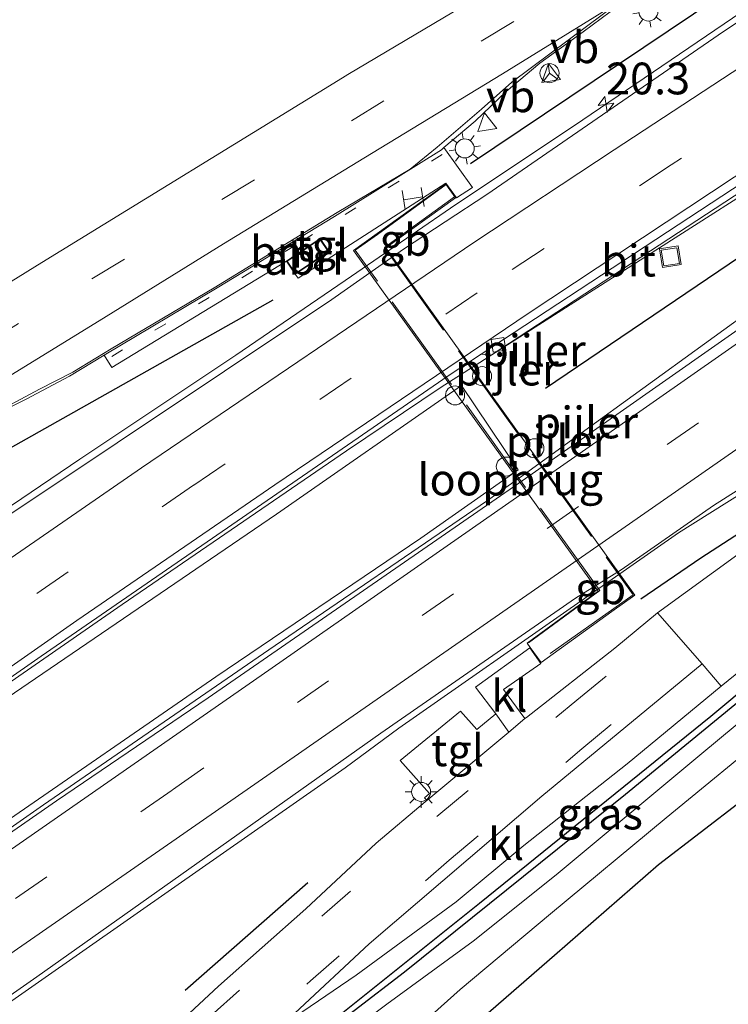
# Model space of a CAD drawing. Units: metres. Extents: x 89073 to 90008, y 462499 to 463203.
# Drawn here: x 89492 to 89548, y 462694 to 462772 of the extents above; entities that cross this region are included whole.
import ezdxf
from ezdxf.enums import TextEntityAlignment as Align

# ---------------------------------------------------------------- set-up
doc = ezdxf.new("R2010")
doc.units = ezdxf.units.M
for name, pattern in [('IE-TERREINAFSCHEIDING', [10, 8, -2]), ('VW-1-3_STREEP', [4, 1, -3]), ('VW-3-9_STREEP', [12, 3, -9])]:
    doc.linetypes.add(name, pattern=pattern)
doc.layers.get('0').update_dxf_attribs({"lineweight": 25})
for name, color, linetype, lineweight in [('B-ME-AM-KILOMETR-S-B1', 7, 'Continuous', 18), ('B-ME-BV-GELEIDECONSTRUCTIE-BARRIER-L-B1', 213, 'BV-STEPBARRIER', 18), ('B-ME-BV-GELEIDECONSTRUCTIE-GELEIDERAIL-L-B1', 213, 'BV-GELEIDERAIL', 18), ('B-ME-GR-STRUIKEN-GV-B6', 93, 'Continuous', 18), ('B-ME-IE-GRASLAND-GV-B6', 93, 'Continuous', 18), ('B-ME-IE-GRONDWERKLIJN-GROND_INGERICHT-GV-B6', 253, 'Continuous', 18), ('B-ME-IE-GRONDWERKLIJN-GROND_NIETINGERICHT-GV-B6', 253, 'Continuous', 18), ('B-ME-IE-INRICHTINGSELEMENT-GV-B6', 253, 'Continuous', 18), ('B-ME-IE-INRICHTINGSELEMENT-S-B1', 253, 'Continuous', 18), ('B-ME-IE-MEUBILAIR_WEGMEUBILAIR-LICHTMAST-S-B1', 8, 'Continuous', 18), ('B-ME-IE-TERREINAFSCHEIDING-RASTERHEKWERK-L-B2', 8, 'IE-TERREINAFSCHEIDING', 18), ('B-ME-KG-KADASTRAAL-DAKRAND-L-B1', 13, 'Continuous', 18), ('B-ME-KW-LOOPBRUG-GV-B7', 213, 'Continuous', 18), ('B-ME-KW-PIJLER-S-B1', 173, 'Continuous', 18), ('B-ME-OG-WATER-GV-B6', 153, 'Continuous', 18), ('B-ME-VH-VERH_SOORT-BITUMEN-GV-B6', 8, 'IE-TERREINAFSCHEIDING-NATUURLIJK-HOUTWAL', 18), ('B-ME-VH-VERH_SOORT-KLINKERS-GV-B6', 8, 'IE-TERREINAFSCHEIDING-NATUURLIJK-HOUTWAL', 18), ('B-ME-VH-VERH_SOORT-TEGELS-GV-B6', 8, 'Continuous', 18), ('B-ME-VV-KOLK-S-B1', 8, 'Continuous', 18), ('B-ME-VW-MARKERING-13STREEP-045-L-B1', 255, 'VW-1-3_STREEP', 18), ('B-ME-VW-MARKERING-39STREEP-015-L-B1', 255, 'VW-3-9_STREEP', 18), ('B-ME-VW-MARKERING-STREEP-015-L-B1', 7, 'Continuous', 18), ('B-ME-VW-MEUBILAIR_WEGMEUBILAIR-RONA-S-B1', 8, 'Continuous', 18), ('B-ME-VW-MEUBILAIR_WEGMEUBILAIR-VERKEERSBORD-S-B1', 8, 'Continuous', 18)]:
    doc.layers.add(name, color=color, linetype=linetype, lineweight=lineweight)
for name, color, linetype in [('B-ME-GR-BOMENRIJ-L-B1', 10, 'Continuous'), ('B-ME-GW-INSTEEKWATERGANG-L-B1', 10, 'Continuous'), ('B-ME-IE-TERREINAFSCHEIDING-HAAG-L-B1', 10, 'Continuous')]:
    doc.layers.add(name, color=color, linetype=linetype)
doc.styles.add('NLCS-ISO', font='NLCS-ISO.TTF')
doc.linetypes.add('BV-GELEIDERAIL', pattern='A,10,-3,[108,NLCS.SHX,S=1,R=0,X=0,Y=0],-3', length=16)
doc.linetypes.add('BV-STEPBARRIER', pattern='A,1,-1,[16,NLCS.SHX,S=1,R=0,X=-1,Y=0],1', length=3)
doc.linetypes.add('IE-TERREINAFSCHEIDING-NATUURLIJK-HOUTWAL', pattern='A,7,-1.5,[67,NLCS.SHX,S=0.75,R=45,X=0,Y=0],-1.5,7,-1.5,[70,NLCS.SHX,S=0.75,R=0,X=0,Y=0],-1.5', length=20)

# ---------------------------------------------------------------- blocks, each defined once
blk = doc.blocks.new('dtb')
blk.add_circle((0, 0), 0.75)
blk = doc.blocks.new('hecto')
for p, q in [((0, 0.625), (-0.625, 0)), ((0, -0.625), (0, 0.625)), ((-0.625, 0), (0.625, 0)), ((0.625, 0), (0, -0.625))]:
    blk.add_line(p, q)
blk = doc.blocks.new('halte')
for p, q in [((-0.75, -0.75), (-0.75, 0.75)), ((0.75, 0), (-0.75, 0)), ((0.75, 0.75), (0.75, -0.75))]:
    blk.add_line(p, q)
blk = doc.blocks.new('lantaarnpaal')
for p, q in [((-0.884, 0.884), (-0.53, 0.53)), ((0, 0.75), (0, 1.25)), ((0.53, 0.53), (0.884, 0.884)), ((-0.75, 0), (-1.25, 0)), ((0.75, 0), (1.25, 0)), ((-0.53, -0.53), (-0.884, -0.884)), ((0, -0.75), (0, -1.25)), ((0.53, -0.53), (0.884, -0.884))]:
    blk.add_line(p, q)
blk.add_circle((0, 0), 0.75)
blk = doc.blocks.new('kolk')
blk.add_lwpolyline([(-0.5, -0.5), (0.5, -0.5), (0.5, 0.5), (-0.5, 0.5)], close=True)
blk = doc.blocks.new('put')
for p, q in [((0.75, 0.75), (-0.75, 0.75)), ((-0.75, 0.75), (-0.75, -0.75)), ((0.75, -0.75), (0.75, 0.75)), ((-0.75, -0.75), (0.75, -0.75))]:
    blk.add_line(p, q)
blk.add_lwpolyline([(-0.625, 0.625), (0.625, 0.625), (0.625, -0.625), (-0.625, -0.625)], close=True)
blk = doc.blocks.new('verkeersbord')
for p, q in [((0, 0.75), (-0.75, -0.625)), ((0.75, -0.625), (0, 0.75)), ((-0.75, -0.625), (0.75, -0.625))]:
    blk.add_line(p, q)
blk = doc.blocks.new('wegwijzer')
for q in [(-0.53, -0.53), (0, 0.75), (0.53, -0.53)]:
    blk.add_line((0, 0), q)
blk.add_circle((0, 0), 0.75)

msp = doc.modelspace()

# ---------------------------------------------------------------- linework, layer by layer
at = {"layer": 'B-ME-BV-GELEIDECONSTRUCTIE-BARRIER-L-B1'}
for points in [[(89536.565, 462763.746, 1.922), (89526.144, 462756.798, 1.972), (89518.323, 462751.446, 1.984), (89509.218, 462745.22, 1.896)], [(89549.273, 462734.464, 1.617), (89544.121, 462731.232, 1.67), (89536.432, 462725.88, 1.693), (89522.066, 462715.847, 1.668)]]:
    msp.add_polyline3d(points, dxfattribs=at)
at = {"layer": 'B-ME-BV-GELEIDECONSTRUCTIE-GELEIDERAIL-L-B1'}
msp.add_line((89536.565, 462763.746, 1.922), (89549.985, 462772.862, 1.805), dxfattribs=at)
for points in [[(89265.812, 462546.491, 1.599), (89281.052, 462559.029, 1.58), (89296.52, 462571.699, 1.593), (89318.292, 462589.299, 1.578), (89340.18, 462606.753, 1.558), (89366.896, 462627.753, 1.528), (89397.073, 462650.813, 1.543), (89411.471, 462661.59, 1.535), (89433.992, 462678.21, 1.551), (89455.621, 462693.815, 1.533), (89471.871, 462705.808, 1.658), (89484.963, 462715.012, 1.662), (89500.255, 462725.58, 1.654), (89517.928, 462737.681, 1.625), (89525.395, 462742.704, 1.638), (89554.873, 462761.506, 1.53), (89557.59, 462763.26, 1.536)], [(89562.17, 462757.589, 1.687), (89551.019, 462749.636, 1.659), (89531.585, 462735.554, 1.667), (89528.984, 462733.712, 1.666), (89511.828, 462722.019, 1.711), (89494.054, 462709.795, 1.719), (89472.396, 462694.673, 1.744), (89461.712, 462687.577, 1.641), (89450.428, 462679.733, 1.63), (89433.973, 462668.353, 1.654), (89422.479, 462660.372, 1.657), (89402.774, 462646.669, 1.657), (89389.692, 462637.453, 1.647), (89370.11, 462623.547, 1.631), (89353.914, 462611.77, 1.648), (89329.799, 462593.889, 1.645), (89307.504, 462576.924, 1.635), (89288.663, 462562.354, 1.623), (89266.85, 462544.992, 1.593)], [(89509.218, 462745.22, 1.896), (89496.928, 462737.033, 1.904), (89483.822, 462728.182, 1.883), (89469.976, 462718.499, 1.871), (89456.346, 462708.879, 1.875), (89448.668, 462703.857, 1.766), (89423.24, 462685.51, 1.761), (89411.993, 462677.174, 1.75), (89391.177, 462661.583, 1.775), (89372.052, 462647.062, 1.78), (89354.608, 462633.645, 1.774), (89337.341, 462620.012, 1.81), (89307.654, 462596.275, 1.8), (89279.735, 462573.531, 1.738), (89258.566, 462556.218, 1.629)], [(89522.066, 462715.847, 1.668), (89517.844, 462712.725, 1.535), (89504.405, 462703.353, 1.551), (89482.623, 462688.149, 1.551), (89468.067, 462677.74, 1.363), (89457.532, 462670.395, 1.284), (89439.445, 462657.879, 1.355), (89421.382, 462645.312, 1.328), (89401.7, 462631.584, 1.342), (89388.609, 462622.394, 1.356), (89369.199, 462608.294, 1.326), (89351.385, 462595.381, 1.374), (89332.212, 462580.967, 1.352), (89321.049, 462572.517, 1.389), (89305.195, 462560.338, 1.422), (89289.438, 462548.019, 1.397), (89273.815, 462535.501, 1.391)]]:
    msp.add_polyline3d(points, dxfattribs=at)
at = {"layer": 'B-ME-GR-BOMENRIJ-L-B1'}
for points in [[(89512.125, 462749.546, 1.236), (89490.831, 462737.563, 1.097), (89467.849, 462725.131, 1.093), (89449.63, 462711.999, 1.093)], [(89503.165, 462681.931, 0.265), (89515.81, 462691.99, 0.265), (89528.424, 462702.061, 0.298), (89546.656, 462716.788, 0.224), (89563.66, 462730.969, 0.224), (89575.506, 462741.009, 0.314)]]:
    msp.add_polyline3d(points, dxfattribs=at)
at = {"layer": 'B-ME-GR-STRUIKEN-GV-B6'}
msp.add_polyline3d([(89353.765, 462616.893, 1.084), (89371.691, 462630.764, 0.966), (89388.23, 462643.559, 1.056), (89404.044, 462655.565, 1.019), (89422.584, 462669.19, 0.998), (89442.793, 462683.707, 0.9), (89463.273, 462698.544, 0.998), (89485.956, 462714.7, 1.015), (89512.432, 462732.702, 0.941), (89527.004, 462742.82, 0.925), (89531.469, 462736.195, 0.925), (89523.795, 462730.815, 0.974), (89507.652, 462719.888, 0.978), (89490.233, 462707.914, 1.064), (89471.631, 462694.995, 1.068), (89453.356, 462682.38, 1.056), (89434.617, 462669.386, 1.072), (89415.002, 462655.746, 1.072), (89396.125, 462642.471, 1.076), (89375.66, 462628.153, 1.076), (89357.037, 462614.626, 1.068)], dxfattribs=at)
at = {"layer": 'B-ME-GW-INSTEEKWATERGANG-L-B1'}
for points in [[(89575.822, 462740.636, 0.236), (89570.128, 462735.637, 0.224), (89555.844, 462723.677, 0.22), (89539.934, 462710.61, 0.204), (89522.518, 462696.637, 0.302), (89510.598, 462687.497, 0.355), (89503.437, 462681.755, 0.29), (89499.789, 462678.934, 0.269)], [(89550.182, 462646.352, -0.284), (89548.022, 462649.284, -0.251), (89544.768, 462653.594, -0.214), (89540.25, 462659.73, -0.136), (89536.58, 462664.694, -0.165), (89533.664, 462668.662, -0.206), (89531.024, 462672.213, -0.194), (89528.713, 462675.455, -0.128), (89525.39, 462679.776, -0.095), (89523.47, 462682.487, -0.091), (89522.639, 462683.831, -0.071), (89522.242, 462684.881, -0.046), (89522.345, 462686.135, -0.022), (89523.504, 462688.019, -0.022), (89526.499, 462691.152, -0.022), (89534.339, 462697.966, -0.005), (89542.526, 462705.113, 0.007), (89549.108, 462710.157, -0.009), (89553.847, 462713.797, -0.026), (89559.629, 462718.608, 0.093), (89567.822, 462725.761, 0.056), (89575.43, 462732.315, 0.06), (89579.439, 462735.931, 0.059)]]:
    msp.add_polyline3d(points, dxfattribs=at)
at = {"layer": 'B-ME-IE-GRASLAND-GV-B6'}
for points in [[(89550.304, 462772.471, 1.053), (89547.652, 462770.707, 1.049), (89529, 462757.877, 1.069), (89522.43, 462753.58, 1.122), (89516.776, 462749.594, 1.064), (89491.413, 462732.683, 1.06), (89470.639, 462718.248, 1.064), (89445.837, 462700.589, 1.081), (89425.612, 462685.944, 1.064), (89403.05, 462669.322, 1.059), (89383.806, 462654.946, 1.082), (89358.441, 462635.391, 1.066), (89336.37, 462618.114, 1.075)], [(89486.909, 462738.855, 1.134), (89492.7, 462741.743, 1.138), (89496.098, 462743.573, 1.076), (89498.844, 462745.21, 1.076), (89499.449, 462744.239, 1.08), (89513.205, 462752.632, 1.088), (89513.903, 462751.591, 1.088), (89514.117, 462751.292, 1.088), (89525.775, 462758.764, 1.154), (89526.605, 462757.608, 1.199), (89527.885, 462758.425, 1.24), (89525.62, 462761.565, 1.043), (89528.083, 462763.65, 0.994), (89530.521, 462765.99, 0.961), (89533.191, 462768.208, 0.961), (89536.586, 462770.693, 0.945), (89539.425, 462772.778, 0.945)], [(89342.966, 462609.674, 0.897), (89355.528, 462619.567, 0.886), (89369.724, 462630.632, 0.891), (89388.746, 462645.242, 0.899), (89406.329, 462658.459, 0.881), (89422.375, 462670.394, 0.874), (89438.538, 462682.162, 0.866), (89448.293, 462689.148, 0.863), (89451.97, 462691.87, 0.86), (89474.715, 462708.149, 0.877), (89493.873, 462721.52, 0.865), (89525.963, 462743.598, 0.866), (89528.548, 462745.299, 0.855), (89529.351, 462745.227, 0.892), (89557.349, 462763.558, 0.847)], [(89562.689, 462756.945, 0.923), (89531.512, 462735.129, 0.959), (89507.035, 462718.227, 0.991), (89495.068, 462710.11, 0.982), (89478.934, 462698.943, 1), (89461.923, 462687.181, 0.947), (89450.693, 462679.354, 0.933), (89430.972, 462665.673, 0.948), (89417.831, 462656.547, 0.942), (89399.803, 462643.937, 0.931), (89385.02, 462633.665, 0.941), (89371.992, 462624.353, 0.936), (89359.081, 462614.897, 0.925)], [(89571.44, 462745.964, 0.446), (89542.463, 462724.927, 0.585), (89539.091, 462722.148, 0.585), (89532.121, 462716.692, 0.568), (89532.002, 462716.593, 0.568), (89530.308, 462718.883, 0.953), (89533.262, 462720.936, 1.154), (89532.381, 462722.164, 1.154), (89528.118, 462719.065, 0.908), (89529.71, 462716.961, 0.802), (89528.224, 462715.729, 0.683), (89526.932, 462717.192, 0.712), (89522.161, 462713.299, 0.683), (89524.48, 462710.686, 0.589), (89524.093, 462710.368, 0.576), (89524.273, 462710.153, 0.56), (89524.136, 462710.039, 0.56), (89520.273, 462706.791, 0.495), (89514.746, 462701.608, 0.495), (89507.849, 462695.51, 0.49), (89493.008, 462681.725, 0.56), (89488.075, 462677.183, 0.54)], [(89323.032, 462589.333, 1.072), (89339.322, 462601.504, 1.072), (89357.037, 462614.626, 1.068), (89375.66, 462628.153, 1.076), (89396.125, 462642.471, 1.076), (89415.002, 462655.746, 1.072), (89434.617, 462669.386, 1.072), (89453.356, 462682.38, 1.056), (89471.631, 462694.995, 1.068), (89490.233, 462707.914, 1.064), (89507.652, 462719.888, 0.978), (89523.795, 462730.815, 0.974), (89531.469, 462736.195, 0.925), (89527.004, 462742.82, 0.925), (89512.432, 462732.702, 0.941), (89485.956, 462714.7, 1.015), (89463.273, 462698.544, 0.998), (89442.793, 462683.707, 0.9)], [(89399.257, 462614.963, 0.404), (89409.552, 462620.831, 0.425), (89421.119, 462627.557, 0.376), (89435.019, 462635.409, 0.413), (89447.283, 462642.432, 0.396), (89457.098, 462648.214, 0.425), (89463.597, 462652.221, 0.392), (89469.845, 462656.283, 0.355), (89474.647, 462659.644, 0.351), (89480.168, 462663.938, 0.38), (89484.958, 462667.733, 0.38), (89489.847, 462671.911, 0.38), (89494.612, 462676.152, 0.388), (89499.607, 462680.699, 0.388), (89505.176, 462685.944, 0.388), (89512.107, 462691.888, 0.418), (89518.699, 462696.399, 0.458), (89526.581, 462702.171, 0.359), (89531.918, 462706.611, 0.327), (89540.06, 462713.043, 0.31), (89547.485, 462719.161, 0.289), (89575.096, 462741.493, 0.259)], [(89376.701, 462614.602, 0.668), (89394.601, 462627.345, 0.7), (89411.004, 462638.782, 0.666), (89429.119, 462651.264, 0.682), (89447.121, 462663.892, 0.667), (89463.595, 462675.256, 0.644), (89467.85, 462678.061, 0.684), (89473.736, 462682.44, 0.727), (89493.52, 462696.251, 0.75), (89520.648, 462715.459, 0.784), (89535.98, 462726.079, 0.783), (89539.602, 462728.313, 0.845), (89546.862, 462733.381, 0.752), (89548.723, 462734.574, 0.738)], [(89557.397, 462723.357, -0.603), (89545.78, 462713.718, -0.603), (89534.463, 462704.3, -0.603), (89527.93, 462699.075, -0.603), (89521.123, 462694.098, -0.603), (89514.554, 462689.187, -0.603), (89508.587, 462684.24, -0.603), (89503.879, 462680.436, -0.603), (89501.819, 462678.872, -0.603), (89500.621, 462678.197, -0.603), (89499.344, 462677.696, -0.603), (89498.827, 462677.599, -0.603), (89500.033, 462678.711, 0.269), (89499.789, 462678.934, 0.269), (89503.437, 462681.755, 0.29), (89510.598, 462687.497, 0.355), (89522.518, 462696.637, 0.302), (89539.934, 462710.61, 0.204), (89555.844, 462723.677, 0.22)], [(89555.844, 462723.677, 0.22), (89539.934, 462710.61, 0.204), (89522.518, 462696.637, 0.302)], [(89549.12, 462645.598, -0.603), (89547.323, 462647.873, -0.603), (89543.994, 462652.015, -0.603), (89540.709, 462656.444, -0.603), (89536.574, 462661.907, -0.603), (89532.666, 462667.195, -0.603), (89528.296, 462672.963, -0.603), (89524.689, 462678.018, -0.603), (89522.975, 462680.724, -0.603), (89520.607, 462684.312, -0.603), (89519.453, 462686.422, -0.603), (89519.472, 462687.389, -0.603), (89520.005, 462688.208, -0.603), (89520.897, 462689.244, -0.603), (89521.994, 462690.691, -0.603), (89523.631, 462692.348, -0.603), (89526.889, 462695.252, -0.603), (89534.014, 462701.212, -0.603), (89543.144, 462708.792, -0.603), (89551.796, 462715.858, -0.603)], [(89549.108, 462710.157, -0.009), (89542.526, 462705.113, 0.007), (89534.339, 462697.966, -0.005), (89526.499, 462691.152, -0.022), (89523.504, 462688.019, -0.022), (89522.345, 462686.135, -0.022), (89522.242, 462684.881, -0.046), (89522.639, 462683.831, -0.071), (89523.47, 462682.487, -0.091), (89525.39, 462679.776, -0.095), (89528.713, 462675.455, -0.128), (89531.024, 462672.213, -0.194), (89533.664, 462668.662, -0.206), (89536.58, 462664.694, -0.165), (89540.25, 462659.73, -0.136), (89544.768, 462653.594, -0.214), (89548.022, 462649.284, -0.251), (89550.182, 462646.352, -0.284)], [(89522.518, 462696.637, 0.302), (89510.598, 462687.497, 0.355), (89503.437, 462681.755, 0.29), (89499.789, 462678.934, 0.269), (89498.627, 462677.823, 0.269), (89491.247, 462671.225, 0.273), (89484.787, 462665.532, 0.277), (89473.898, 462657.895, 0.245), (89462.576, 462649.863, 0.212), (89451.694, 462643.438, 0.228), (89435.13, 462633.893, 0.232), (89417.423, 462623.802, 0.232), (89399.302, 462613.237, 0.22)]]:
    msp.add_polyline3d(points, dxfattribs=at)
at = {"layer": 'B-ME-IE-GRONDWERKLIJN-GROND_INGERICHT-GV-B6'}
msp.add_polyline3d([(89550.182, 462646.352, -0.284), (89548.022, 462649.284, -0.251), (89544.768, 462653.594, -0.214), (89540.25, 462659.73, -0.136), (89536.58, 462664.694, -0.165), (89533.664, 462668.662, -0.206), (89531.024, 462672.213, -0.194), (89528.713, 462675.455, -0.128), (89525.39, 462679.776, -0.095), (89523.47, 462682.487, -0.091), (89522.639, 462683.831, -0.071), (89522.242, 462684.881, -0.046), (89522.345, 462686.135, -0.022), (89523.504, 462688.019, -0.022), (89526.499, 462691.152, -0.022), (89534.339, 462697.966, -0.005), (89542.526, 462705.113, 0.007), (89549.108, 462710.157, -0.009)], dxfattribs=at)
at = {"layer": 'B-ME-IE-GRONDWERKLIJN-GROND_NIETINGERICHT-GV-B6'}
for points in [[(89493.378, 462752.186, 0.851), (89489.392, 462749.746, 0.87), (89489.044, 462750.868, 0.81), (89488.459, 462751.984, 0.83), (89487.72, 462753.081, 0.781), (89486.975, 462754.161, 0.716), (89486.24, 462755.277, 0.589), (89485.725, 462756.081, 0.388), (89484.63, 462756.521, 0.163), (89484.08, 462757.321, 0.024), (89483.297, 462757.986, 0.011), (89482.304, 462758.426, 0.019), (89481.828, 462758.471, -0.044), (89479.789, 462761.047, 0.409), (89473.34, 462769.092, 0.409), (89464.893, 462780.018, 0.355)], [(89527.081, 462772.681, 0.806), (89518.042, 462767.328, 0.789), (89517.622, 462767.07, 0.79), (89493.569, 462752.304, 0.851), (89493.378, 462752.186, 0.851)], [(89571.44, 462745.964, 0.446), (89575.096, 462741.493, 0.259), (89547.485, 462719.161, 0.289), (89545.97, 462720.9, 0.384), (89542.463, 462724.927, 0.585), (89571.44, 462745.964, 0.446)]]:
    msp.add_polyline3d(points, dxfattribs=at)
at = {"layer": 'B-ME-IE-INRICHTINGSELEMENT-GV-B6'}
msp.add_polyline3d([(89513.903, 462751.591, 1.088), (89513.205, 462752.632, 1.088), (89514.055, 462753.202, 1.088), (89515.863, 462754.414, 1.088), (89516.561, 462753.372, 1.088), (89513.903, 462751.591, 1.088)], dxfattribs=at)
at = {"layer": 'B-ME-IE-TERREINAFSCHEIDING-HAAG-L-B1'}
for p, q in [((89527.711, 462760.318, 1.067), (89548.716, 462774.417, 1.069)), ((89533.614, 462742.628, 0.807), (89559.892, 462760.409, 0.822)), ((89514.893, 462703.654, 0.613), (89505.21, 462695.173, 0.609))]:
    msp.add_line(p, q, dxfattribs=at)
msp.add_polyline3d([(89541.151, 462726.027, 0.538), (89545.872, 462729.262, 0.449), (89554.275, 462734.703, 0.52), (89558.403, 462737.548, 0.551), (89571.437, 462745.967, 0.553)], dxfattribs=at)
at = {"layer": 'B-ME-IE-TERREINAFSCHEIDING-RASTERHEKWERK-L-B2'}
for points in [[(89532.293, 462722.557, 1.306), (89537.905, 462726.688, 6.319), (89518.612, 462753.494, 6.303), (89520.372, 462754.722, 6.303), (89525.785, 462758.652, 1.281)], [(89526.444, 462757.688, 1.281), (89520.932, 462753.693, 6.352), (89540.537, 462726.355, 6.352), (89533.252, 462721.198, 1.297)]]:
    msp.add_polyline3d(points, dxfattribs=at)
at = {"layer": 'B-ME-KG-KADASTRAAL-DAKRAND-L-B1'}
msp.add_polyline3d([(89514.083, 462753.16, 3.341), (89515.849, 462754.345, 3.341), (89516.492, 462753.386, 3.341), (89513.917, 462751.66, 3.341), (89513.274, 462752.618, 3.341), (89514.083, 462753.16, 3.341)], dxfattribs=at)
at = {"layer": 'B-ME-KW-LOOPBRUG-GV-B7'}
msp.add_polyline3d([(89532.181, 462722.528, 0.863), (89537.771, 462726.631, 6.29), (89518.498, 462753.478, 6.286), (89525.764, 462758.694, 1.154), (89526.535, 462757.619, 1.199), (89521.038, 462753.672, 6.315), (89540.675, 462726.319, 6.315), (89538.866, 462725.021, 6.315), (89533.273, 462721.006, 1.154), (89532.422, 462722.193, 1.154), (89532.181, 462722.528, 0.863)], dxfattribs=at)
at = {"layer": 'B-ME-OG-WATER-GV-B6'}
for points in [[(89399.453, 462612.978, -0.603), (89417.573, 462623.542, -0.603), (89435.279, 462633.633, -0.603), (89451.845, 462643.179, -0.603), (89462.739, 462649.611, -0.603), (89474.071, 462657.65, -0.603), (89484.973, 462665.296, -0.603), (89491.446, 462671.001, -0.603), (89498.827, 462677.599, -0.603), (89499.344, 462677.696, -0.603), (89500.621, 462678.197, -0.603), (89501.819, 462678.872, -0.603), (89503.879, 462680.436, -0.603), (89508.587, 462684.24, -0.603), (89514.554, 462689.187, -0.603), (89521.123, 462694.098, -0.603), (89527.93, 462699.075, -0.603), (89534.463, 462704.3, -0.603), (89545.78, 462713.718, -0.603), (89557.397, 462723.357, -0.603), (89564.198, 462728.812, -0.603), (89572.232, 462735.383, -0.603), (89577.014, 462739.02, -0.724)], [(89551.796, 462715.858, -0.603), (89543.144, 462708.792, -0.603), (89534.014, 462701.212, -0.603), (89526.889, 462695.252, -0.603), (89523.631, 462692.348, -0.603)]]:
    msp.add_polyline3d(points, dxfattribs=at)
at = {"layer": 'B-ME-VH-VERH_SOORT-BITUMEN-GV-B6'}
for points in [[(89336.37, 462618.114, 1.075), (89358.441, 462635.391, 1.066), (89383.806, 462654.946, 1.082), (89403.05, 462669.322, 1.059), (89425.612, 462685.944, 1.064), (89445.837, 462700.589, 1.081), (89470.639, 462718.248, 1.064), (89491.413, 462732.683, 1.06), (89516.776, 462749.594, 1.064), (89522.43, 462753.58, 1.122), (89529, 462757.877, 1.069), (89547.652, 462770.707, 1.049), (89550.304, 462772.471, 1.053)], [(89539.425, 462772.778, 0.945), (89536.586, 462770.693, 0.945), (89533.191, 462768.208, 0.961), (89530.521, 462765.99, 0.961), (89528.083, 462763.65, 0.994), (89525.62, 462761.565, 1.043), (89525.432, 462761.406, 1.047), (89516.991, 462756.137, 1.064), (89507.74, 462750.523, 1.06), (89498.844, 462745.21, 1.076), (89496.098, 462743.573, 1.076), (89492.7, 462741.743, 1.138), (89486.909, 462738.855, 1.134), (89481.533, 462736.281, 1.109), (89476.799, 462734.121, 1.064), (89473.244, 462732.378, 1.035), (89466.539, 462728.138, 0.949), (89456.346, 462721.581, 0.802), (89445.867, 462714.266, 0.851), (89436.839, 462707.354, 0.986)], [(89518.042, 462767.328, 0.789), (89527.081, 462772.681, 0.806)], [(89323.04, 462622.453, 0.765), (89343.314, 462639.151, 0.785), (89366.233, 462658.065, 0.785), (89372.618, 462663.187, 0.769), (89382.512, 462671.383, 0.769), (89393.51, 462680.485, 0.753), (89405.727, 462690.517, 0.744), (89419.161, 462701.53, 0.761), (89428.743, 462708.921, 0.781), (89439.263, 462716.575, 0.794), (89441.394, 462718.125, 0.783), (89445.728, 462721.278, 0.762), (89450.826, 462724.987, 0.736), (89465.372, 462734.803, 0.851), (89481.655, 462745.01, 0.908), (89489.392, 462749.746, 0.87), (89493.378, 462752.186, 0.851), (89493.569, 462752.304, 0.851), (89517.622, 462767.07, 0.79), (89518.042, 462767.328, 0.789)], [(89557.025, 462763.968, 0.861), (89528.548, 462745.299, 0.855), (89525.963, 462743.598, 0.866), (89493.873, 462721.52, 0.865), (89474.715, 462708.149, 0.877), (89451.97, 462691.87, 0.86), (89448.293, 462689.148, 0.863), (89438.538, 462682.162, 0.866), (89422.375, 462670.394, 0.874), (89406.329, 462658.459, 0.881), (89388.746, 462645.242, 0.899), (89369.724, 462630.632, 0.891), (89355.528, 462619.567, 0.886), (89342.966, 462609.674, 0.897)], [(89528.548, 462745.299, 0.855), (89557.025, 462763.968, 0.861), (89557.349, 462763.558, 0.847), (89529.351, 462745.227, 0.892), (89528.548, 462745.299, 0.855)], [(89359.081, 462614.897, 0.925), (89371.992, 462624.353, 0.936), (89385.02, 462633.665, 0.941), (89399.803, 462643.937, 0.931), (89417.831, 462656.547, 0.942), (89430.972, 462665.673, 0.948), (89450.693, 462679.354, 0.933), (89461.923, 462687.181, 0.947), (89478.934, 462698.943, 1), (89495.068, 462710.11, 0.982), (89507.035, 462718.227, 0.991), (89531.512, 462735.129, 0.959), (89562.689, 462756.945, 0.923)], [(89548.723, 462734.574, 0.738), (89546.862, 462733.381, 0.752), (89539.602, 462728.313, 0.845), (89535.98, 462726.079, 0.783), (89520.648, 462715.459, 0.784), (89493.52, 462696.251, 0.75), (89473.736, 462682.44, 0.727), (89467.85, 462678.061, 0.684), (89463.595, 462675.256, 0.644), (89447.121, 462663.892, 0.667), (89429.119, 462651.264, 0.682), (89411.004, 462638.782, 0.666), (89394.601, 462627.345, 0.7), (89376.701, 462614.602, 0.668)], [(89493.008, 462681.725, 0.56), (89507.849, 462695.51, 0.49), (89514.746, 462701.608, 0.495), (89520.273, 462706.791, 0.495), (89524.136, 462710.039, 0.56), (89524.273, 462710.153, 0.56), (89530.732, 462715.535, 0.567), (89532.002, 462716.593, 0.568), (89532.121, 462716.692, 0.568), (89539.091, 462722.148, 0.585), (89542.463, 462724.927, 0.585), (89545.97, 462720.9, 0.384), (89533.327, 462710.5, 0.425), (89519.734, 462698.869, 0.429), (89513.861, 462693.393, 0.425)]]:
    msp.add_polyline3d(points, dxfattribs=at)
at = {"layer": 'B-ME-VH-VERH_SOORT-KLINKERS-GV-B6'}
for points in [[(89529.71, 462716.961, 0.802), (89528.118, 462719.065, 0.908), (89532.381, 462722.164, 1.154), (89533.262, 462720.936, 1.154), (89530.308, 462718.883, 0.953), (89532.002, 462716.593, 0.568), (89530.732, 462715.535, 0.567), (89529.71, 462716.961, 0.802)], [(89545.97, 462720.9, 0.384), (89547.485, 462719.161, 0.289), (89540.06, 462713.043, 0.31), (89531.918, 462706.611, 0.327), (89526.581, 462702.171, 0.359), (89518.699, 462696.399, 0.458), (89512.107, 462691.888, 0.418), (89513.861, 462693.393, 0.425), (89519.734, 462698.869, 0.429), (89533.327, 462710.5, 0.425), (89545.97, 462720.9, 0.384)]]:
    msp.add_polyline3d(points, dxfattribs=at)
at = {"layer": 'B-ME-VH-VERH_SOORT-TEGELS-GV-B6'}
for points in [[(89513.903, 462751.591, 1.088), (89516.561, 462753.372, 1.088), (89515.863, 462754.414, 1.088), (89514.055, 462753.202, 1.088), (89513.205, 462752.632, 1.088), (89499.449, 462744.239, 1.08), (89498.844, 462745.21, 1.076), (89507.74, 462750.523, 1.06), (89516.991, 462756.137, 1.064), (89525.432, 462761.406, 1.047), (89525.62, 462761.565, 1.043), (89527.885, 462758.425, 1.24), (89526.605, 462757.608, 1.199), (89525.775, 462758.764, 1.154), (89514.117, 462751.292, 1.088), (89513.903, 462751.591, 1.088)], [(89529.71, 462716.961, 0.802), (89530.732, 462715.535, 0.567), (89524.273, 462710.153, 0.56), (89524.093, 462710.368, 0.576), (89524.48, 462710.686, 0.589), (89522.161, 462713.299, 0.683), (89526.932, 462717.192, 0.712), (89528.224, 462715.729, 0.683), (89529.71, 462716.961, 0.802)]]:
    msp.add_polyline3d(points, dxfattribs=at)
at = {"layer": 'B-ME-VW-MARKERING-13STREEP-045-L-B1'}
msp.add_polyline3d([(89525.484, 462761.017, 1.088), (89513.965, 462753.914, 1.129), (89499.446, 462745.129, 1.043)], dxfattribs=at)
at = {"layer": 'B-ME-VW-MARKERING-39STREEP-015-L-B1'}
for points in [[(89254.351, 462561.777, 0.662), (89265.357, 462570.784, 0.761), (89282.794, 462585.098, 0.806), (89301.635, 462600.495, 0.818), (89319.349, 462615.054, 0.83), (89337.305, 462629.808, 0.83), (89348.054, 462638.66, 0.83), (89366.692, 462654.024, 0.757), (89384.015, 462668.341, 0.798), (89401.81, 462683.073, 0.839), (89420.031, 462697.873, 0.839), (89430.153, 462705.854, 0.875), (89440.033, 462713.361, 0.9), (89450.018, 462720.664, 0.843), (89459.797, 462727.445, 0.835), (89479.286, 462739.899, 0.957), (89497.865, 462751.231, 0.945), (89518.324, 462763.684, 0.794), (89538.55, 462776.049, 0.794), (89544.629, 462779.624, 0.763)], [(89554.401, 462767.288, 0.978), (89543.53, 462760.221, 0.961), (89528.241, 462750.144, 0.943), (89505.882, 462734.978, 0.955), (89486.121, 462721.343, 0.944), (89466.487, 462707.563, 0.951), (89447.347, 462693.887, 0.931), (89437.681, 462686.871, 0.947), (89428.047, 462679.823, 0.943), (89418.365, 462672.711, 0.937), (89408.755, 462665.597, 0.952), (89399.211, 462658.502, 0.963), (89389.628, 462651.24, 0.97), (89380.116, 462644.067, 0.979), (89370.609, 462636.834, 0.967), (89361.23, 462629.51, 0.955), (89351.736, 462622.128, 0.953), (89342.363, 462614.756, 0.976), (89333.001, 462607.353, 0.976), (89323.735, 462599.882, 0.966)], [(89565.363, 462753.628, 0.915), (89536.217, 462733.292, 0.897), (89504.184, 462710.971, 0.887), (89464.751, 462683.649, 0.831), (89464.515, 462683.473, 0.83), (89457.576, 462678.653, 0.812), (89445.351, 462670.16, 0.826), (89435.593, 462663.388, 0.833), (89425.78, 462656.552, 0.844), (89415.978, 462649.703, 0.828), (89406.178, 462642.923, 0.832), (89396.376, 462636.059, 0.834), (89386.617, 462629.191, 0.832), (89376.906, 462622.36, 0.826), (89366.628, 462614.975, 0.815), (89356.991, 462607.956, 0.829), (89347.404, 462600.92, 0.823), (89337.782, 462593.765, 0.823), (89328.253, 462586.637, 0.836)], [(89397.039, 462618.652, 0.503), (89412.815, 462627.733, 0.535), (89429.927, 462637.586, 0.531), (89443.728, 462645.5, 0.515), (89452.942, 462650.814, 0.511), (89459.368, 462654.704, 0.519), (89465.337, 462658.524, 0.515), (89471.665, 462662.912, 0.519), (89477.923, 462667.541, 0.503), (89483.932, 462672.364, 0.495), (89490.009, 462677.63, 0.495), (89496.012, 462683.084, 0.49), (89507.262, 462693.219, 0.482), (89515.999, 462701.027, 0.47), (89525.211, 462709.015, 0.507), (89536.091, 462718.044, 0.548), (89543.291, 462723.976, 0.494)], [(89321.943, 462564.77, 0.449), (89336.188, 462575.66, 0.417), (89346.793, 462583.502, 0.449), (89356.106, 462590.195, 0.437), (89363.477, 462595.117, 0.425), (89372.475, 462600.663, 0.384), (89384.713, 462607.801, 0.404), (89397.541, 462615.211, 0.409), (89408.242, 462621.371, 0.474), (89423.651, 462630.253, 0.449), (89437.084, 462637.986, 0.409), (89449.219, 462644.985, 0.404), (89455.896, 462648.841, 0.413), (89463.125, 462653.324, 0.425), (89470.773, 462658.371, 0.396), (89478.554, 462663.983, 0.4), (89486.717, 462670.534, 0.421), (89495.036, 462678.03, 0.474), (89505.876, 462687.687, 0.441), (89515.101, 462695.948, 0.449), (89526.032, 462705.441, 0.478), (89536.496, 462714.214, 0.445), (89545.391, 462721.565, 0.438)]]:
    msp.add_polyline3d(points, dxfattribs=at)
at = {"layer": 'B-ME-VW-MARKERING-STREEP-015-L-B1'}
for points in [[(89473.504, 462732.687, 1.183), (89475.964, 462733.906, 1.203), (89480.193, 462735.902, 1.211), (89485.285, 462738.296, 1.215), (89489.593, 462740.337, 1.215), (89493.733, 462742.536, 1.195), (89496.359, 462743.89, 1.162), (89499.4, 462745.713, 1.011), (89507.511, 462750.533, 1.011), (89517.197, 462756.467, 1.027), (89522.955, 462759.884, 0.957), (89525.092, 462761.607, 0.933), (89528.58, 462764.597, 0.933), (89530.977, 462766.712, 0.929), (89533.977, 462768.953, 0.912), (89539.651, 462773.183, 0.896)], [(89539.651, 462773.183, 0.896), (89530.25, 462767.391, 0.896), (89519.319, 462760.728, 0.896), (89508.245, 462753.981, 0.88), (89498.982, 462748.271, 0.904), (89487.814, 462741.426, 1.047), (89480.54, 462737.012, 1.109), (89473.504, 462732.687, 1.183)], [(89260.799, 462553.22, 0.925), (89267.429, 462558.609, 0.937), (89283.32, 462571.569, 0.981), (89298.003, 462583.548, 1.031), (89311.178, 462594.243, 1.029), (89325.438, 462605.746, 1.02), (89339.103, 462616.574, 1.03), (89351.603, 462626.448, 1.032), (89364.078, 462636.124, 1.017), (89376.539, 462645.747, 1.036), (89394.714, 462659.54, 1.026), (89411.342, 462671.903, 1.009), (89429.927, 462685.497, 1.007), (89447.119, 462698.01, 1.006), (89455.957, 462704.415, 1.02), (89472.026, 462715.834, 1.016), (89501.767, 462736.349, 1.017), (89527.983, 462754.09, 1.013), (89539.031, 462761.393, 1.035), (89552.236, 462770.026, 1.054)], [(89556.577, 462764.535, 0.888), (89552.157, 462761.657, 0.88), (89532.258, 462748.509, 0.861), (89512.285, 462735.014, 0.892), (89496.68, 462724.333, 0.886), (89463.988, 462701.455, 0.895), (89451.154, 462692.277, 0.873), (89436.393, 462681.59, 0.885), (89420.93, 462670.233, 0.897), (89407.106, 462660.027, 0.898), (89393.852, 462650.073, 0.917), (89379.764, 462639.405, 0.928), (89366.826, 462629.422, 0.9), (89358.186, 462622.722, 0.907), (89348.725, 462615.306, 0.914), (89339.367, 462607.893, 0.917), (89328.729, 462599.424, 0.895), (89321.84, 462593.906, 0.896), (89312.09, 462585.996, 0.916), (89299.123, 462575.489, 0.916), (89287.044, 462565.662, 0.921), (89277.426, 462557.782, 0.91), (89264.97, 462547.62, 0.921)], [(89563.229, 462756.275, 1.014), (89539.68, 462739.825, 0.965), (89511.205, 462719.979, 0.963), (89481.837, 462699.589, 0.975), (89461.757, 462685.722, 0.922), (89446.158, 462674.816, 0.912), (89433.848, 462666.184, 0.921), (89420.316, 462656.746, 0.919), (89407.842, 462648.036, 0.913), (89394.785, 462638.916, 0.906), (89380.671, 462629.055, 0.902), (89367.271, 462619.445, 0.913), (89354.982, 462610.497, 0.91), (89339.889, 462599.444, 0.896), (89325.298, 462588.418, 0.911), (89313.247, 462579.271, 0.903), (89300.918, 462569.768, 0.902), (89289.833, 462561.124, 0.901), (89279.092, 462552.626, 0.88), (89267.822, 462543.668, 0.909)], [(89567.539, 462750.928, 0.845), (89540.846, 462732.368, 0.841), (89504.175, 462706.889, 0.804), (89466.094, 462680.521, 0.76), (89454.668, 462672.573, 0.71), (89436.281, 462659.747, 0.749), (89422.484, 462650.19, 0.748), (89410.089, 462641.52, 0.747), (89396.954, 462632.373, 0.756), (89386.173, 462624.842, 0.753), (89374.228, 462616.41, 0.743), (89365.471, 462610.083, 0.734), (89355.325, 462602.591, 0.751), (89345.139, 462595.165, 0.749), (89332.532, 462585.701, 0.766), (89323.135, 462578.54, 0.759), (89307.591, 462566.637, 0.746), (89296.884, 462558.334, 0.773), (89283.232, 462547.586, 0.749), (89271.685, 462538.404, 0.751)]]:
    msp.add_polyline3d(points, dxfattribs=at)

# ---------------------------------------------------------------- block references
at = {"layer": 'B-ME-AM-KILOMETR-S-B1', "rotation": 9}
msp.add_blockref('hecto', (89538.401, 462764.983, 2.188), dxfattribs=at)
at = {"layer": 'B-ME-IE-INRICHTINGSELEMENT-S-B1', "rotation": 9}
for name, p in [('halte', (89523.194, 462757.564, 1.384)), ('put', (89543.467, 462752.973, 0.88))]:
    msp.add_blockref(name, p, dxfattribs=at)
at = {"layer": 'B-ME-IE-MEUBILAIR_WEGMEUBILAIR-LICHTMAST-S-B1'}
for p, rotation in [((89541.738, 462772.29, 1.206), 9), ((89527.26, 462761.507, 1.034), 9), ((89523.821, 462710.824, 0.667), 90)]:
    msp.add_blockref('lantaarnpaal', p, dxfattribs=dict(at, rotation=rotation))
at = {"layer": 'B-ME-KW-PIJLER-S-B1', "rotation": 90}
for p in [(89528.629, 462743.566, 1.158), (89526.497, 462742.056, 1.097), (89532.752, 462737.888, 1.158), (89530.498, 462736.443, 1.097)]:
    msp.add_blockref('dtb', p, dxfattribs=at)
at = {"layer": 'B-ME-VV-KOLK-S-B1', "rotation": 9}
msp.add_blockref('kolk', (89529.924, 462746.035, 0.8), dxfattribs=at)
at = {"layer": 'B-ME-VW-MEUBILAIR_WEGMEUBILAIR-RONA-S-B1', "rotation": 9}
msp.add_blockref('wegwijzer', (89533.942, 462767.432, 0.955), dxfattribs=at)
at = {"layer": 'B-ME-VW-MEUBILAIR_WEGMEUBILAIR-VERKEERSBORD-S-B1', "rotation": 9}
for p in [(89533.982, 462767.442, 0.956), (89528.94, 462763.578, 0.873)]:
    msp.add_blockref('verkeersbord', p, dxfattribs=at)

# ---------------------------------------------------------------- texts
at = {"layer": 'B-ME-AM-KILOMETR-S-B1', "ltscale": 0.2, "style": 'NLCS-ISO'}
msp.add_text('20.3', height=2.5, dxfattribs=at).set_placement((89538.401, 462764.983, 2.188), align=Align.BOTTOM_LEFT)
at = {"layer": 'B-ME-BV-GELEIDECONSTRUCTIE-BARRIER-L-B1', "ltscale": 0.2, "style": 'NLCS-ISO'}
for p in [(89522.562, 462754.303), (89537.973, 462726.856)]:
    msp.add_text('gb', height=2.5, dxfattribs=at).set_placement(p, align=Align.MIDDLE_CENTER)
at = {"layer": 'B-ME-IE-GRASLAND-GV-B6', "ltscale": 0.2, "style": 'NLCS-ISO'}
msp.add_text('gras', height=2.5, dxfattribs=at).set_placement((89537.92, 462709.117), align=Align.MIDDLE_CENTER)
at = {"layer": 'B-ME-IE-INRICHTINGSELEMENT-GV-B6', "ltscale": 0.2, "style": 'NLCS-ISO'}
msp.add_text('abri', height=2.5, dxfattribs=at).set_placement((89514.582, 462752.8), align=Align.MIDDLE_CENTER)
at = {"layer": 'B-ME-KW-LOOPBRUG-GV-B7', "ltscale": 0.2, "style": 'NLCS-ISO'}
msp.add_text('loopbrug', height=2.5, dxfattribs=at).set_placement((89530.837, 462735.426), align=Align.MIDDLE_CENTER)
at = {"layer": 'B-ME-KW-PIJLER-S-B1', "ltscale": 0.2, "style": 'NLCS-ISO'}
for p in [(89528.629, 462743.566, 1.158), (89526.497, 462742.056, 1.097), (89532.752, 462737.888, 1.158), (89530.498, 462736.443, 1.097)]:
    msp.add_text('pijler', height=2.5, dxfattribs=at).set_placement(p, align=Align.BOTTOM_LEFT)
at = {"layer": 'B-ME-VH-VERH_SOORT-BITUMEN-GV-B6', "ltscale": 0.2, "style": 'NLCS-ISO'}
msp.add_text('bit', height=2.5, dxfattribs=at).set_placement((89540.164, 462752.67), align=Align.MIDDLE_CENTER)
at = {"layer": 'B-ME-VH-VERH_SOORT-KLINKERS-GV-B6', "ltscale": 0.2, "style": 'NLCS-ISO'}
for p in [(89530.778, 462718.387), (89530.519, 462706.712)]:
    msp.add_text('kl', height=2.5, dxfattribs=at).set_placement(p, align=Align.MIDDLE_CENTER)
at = {"layer": 'B-ME-VH-VERH_SOORT-TEGELS-GV-B6', "ltscale": 0.2, "style": 'NLCS-ISO'}
for p in [(89515.997, 462753.873), (89526.702, 462714.098)]:
    msp.add_text('tgl', height=2.5, dxfattribs=at).set_placement(p, align=Align.MIDDLE_CENTER)
at = {"layer": 'B-ME-VW-MARKERING-13STREEP-045-L-B1', "ltscale": 0.2, "style": 'NLCS-ISO'}
msp.add_text('bm', height=2.5, dxfattribs=at).set_placement((89512.965, 462753.353), align=Align.MIDDLE_CENTER)
at = {"layer": 'B-ME-VW-MEUBILAIR_WEGMEUBILAIR-VERKEERSBORD-S-B1', "ltscale": 0.2, "style": 'NLCS-ISO'}
for p in [(89533.982, 462767.442, 0.956), (89528.94, 462763.578, 0.873)]:
    msp.add_text('vb', height=2.5, dxfattribs=at).set_placement(p, align=Align.BOTTOM_LEFT)

doc.saveas('drawing.dxf')
